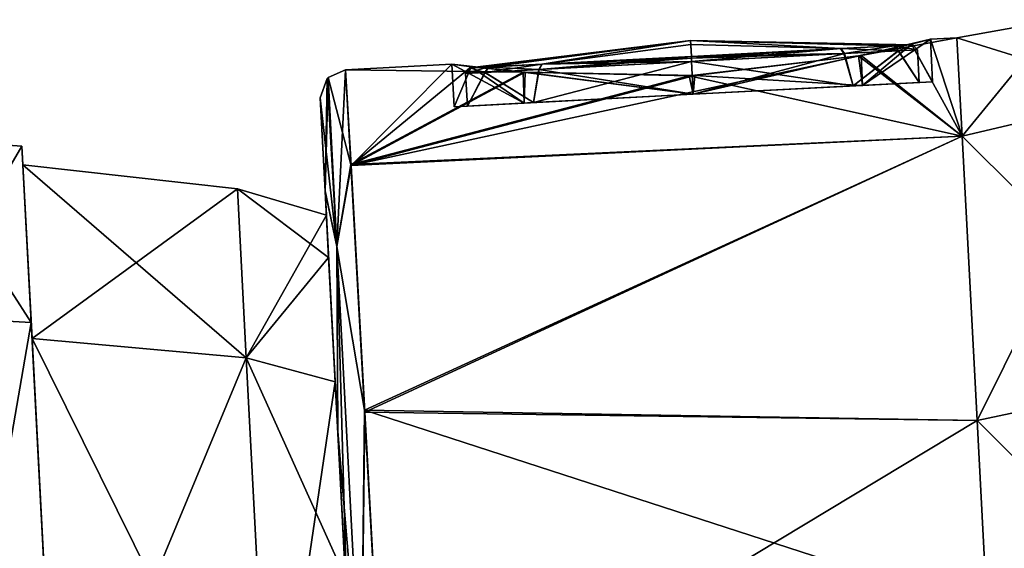
# Model space of a CAD drawing. Units: millimetres. Extents: x -26 to 78, y -20 to 275.
# Drawn here: x 46 to 64, y 58 to 68 of the extents above; entities that cross this region are included whole.
import ezdxf

# ---------------------------------------------------------------- set-up
doc = ezdxf.new("R2010")
doc.units = ezdxf.units.MM
doc.header["$LTSCALE"] = 65.185185
for name, color, linetype in [('127', 7, 'CONTINUOUS'), ('128', 7, 'CONTINUOUS'), ('129', 7, 'CONTINUOUS'), ('139', 7, 'CONTINUOUS'), ('142', 7, 'CONTINUOUS'), ('149', 7, 'CONTINUOUS'), ('157', 7, 'CONTINUOUS'), ('158', 7, 'CONTINUOUS'), ('160', 7, 'CONTINUOUS'), ('161', 7, 'CONTINUOUS'), ('162', 7, 'CONTINUOUS'), ('174', 7, 'CONTINUOUS'), ('177', 7, 'CONTINUOUS'), ('180', 7, 'CONTINUOUS'), ('188', 7, 'CONTINUOUS'), ('3', 7, 'CONTINUOUS'), ('311', 7, 'CONTINUOUS'), ('312', 7, 'CONTINUOUS'), ('313', 7, 'CONTINUOUS'), ('314', 7, 'CONTINUOUS'), ('315', 7, 'CONTINUOUS'), ('316', 7, 'CONTINUOUS'), ('4', 7, 'CONTINUOUS')]:
    doc.layers.add(name, color=color, linetype=linetype)

msp = doc.modelspace()

# ---------------------------------------------------------------- linework, layer by layer
at = {"layer": '127', "linetype": 'Continuous'}
for points in [[(43.869, 62.479, -12.5), (43.694, 65.824), (45.914, 62.37, -12.375), (43.869, 62.479, -12.5)], [(45.914, 62.37, -12.375), (43.694, 65.824), (45.74, 65.681), (45.914, 62.37, -12.375)], [(44.348, 53.341, -21.651), (43.869, 62.479, -12.5), (46.388, 53.323, -21.434), (44.348, 53.341, -21.651)], [(46.388, 53.323, -21.434), (43.869, 62.479, -12.5), (45.914, 62.37, -12.375), (46.388, 53.323, -21.434)]]:
    msp.add_3dface(points, dxfattribs=at)
at = {"layer": '128', "linetype": 'Continuous'}
for points in [[(45.914, 62.37, -12.375), (45.74, 65.681), (45.93, 62.066, -12.201), (45.914, 62.37, -12.375)], [(45.74, 65.681), (45.914, 62.37, 12.375), (45.758, 65.331), (45.74, 65.681)], [(45.93, 62.066, -12.201), (45.74, 65.681), (45.758, 65.331), (45.93, 62.066, -12.201)], [(45.758, 65.331), (45.914, 62.37, 12.375), (45.93, 62.066, 12.201), (45.758, 65.331)], [(46.388, 53.323, -21.434), (45.914, 62.37, -12.375), (46.397, 53.147, -21.132), (46.388, 53.323, -21.434)], [(46.397, 53.147, -21.132), (45.914, 62.37, -12.375), (45.93, 62.066, -12.201), (46.397, 53.147, -21.132)], [(45.914, 62.37, 12.375), (46.388, 53.323, 21.434), (46.397, 53.147, 21.132), (45.914, 62.37, 12.375)], [(45.93, 62.066, 12.201), (45.914, 62.37, 12.375), (46.397, 53.147, 21.132), (45.93, 62.066, 12.201)]]:
    msp.add_3dface(points, dxfattribs=at)
at = {"layer": '129', "linetype": 'Continuous'}
for points in [[(43.694, 65.824), (43.869, 62.479, 12.5), (45.74, 65.681), (43.694, 65.824)], [(45.74, 65.681), (43.869, 62.479, 12.5), (45.914, 62.37, 12.375), (45.74, 65.681)], [(43.869, 62.479, 12.5), (44.348, 53.341, 21.651), (45.914, 62.37, 12.375), (43.869, 62.479, 12.5)], [(44.348, 53.341, 21.651), (46.388, 53.323, 21.434), (45.914, 62.37, 12.375), (44.348, 53.341, 21.651)]]:
    msp.add_3dface(points, dxfattribs=at)
at = {"layer": '139', "linetype": 'Continuous'}
for points in [[(51.343, 66.591), (51.435, 64.844, -9.166), (51.435, 64.828, 9.206), (51.343, 66.591)], [(51.5, 63.59, -6.026), (51.459, 64.387, 0), (51.435, 64.844, -9.166), (51.5, 63.59, -6.026)], [(51.672, 60.321, -16.549), (51.5, 63.59, -6.026), (51.435, 64.844, -9.166), (51.672, 60.321, -16.549)], [(51.435, 64.844, -9.166), (51.459, 64.387, 0), (51.435, 64.828, 9.206), (51.435, 64.844, -9.166)], [(51.459, 64.387, 0), (51.5, 63.59, 6.027), (51.435, 64.828, 9.206), (51.459, 64.387, 0)], [(51.5, 63.59, 6.027), (51.623, 61.256, 11.637), (51.435, 64.828, 9.206), (51.5, 63.59, 6.027)], [(51.435, 64.828, 9.206), (51.623, 61.256, 11.637), (51.674, 60.286, 16.588), (51.435, 64.828, 9.206)], [(51.623, 61.256, -11.636), (51.5, 63.59, -6.026), (51.672, 60.321, -16.549), (51.623, 61.256, -11.636)], [(51.816, 57.565, -16.424), (51.623, 61.256, -11.636), (51.672, 60.321, -16.549), (51.816, 57.565, -16.424)], [(51.623, 61.256, 11.637), (51.816, 57.564, 16.425), (51.674, 60.286, 16.588), (51.623, 61.256, 11.637)], [(51.837, 57.168, -19.544), (51.816, 57.565, -16.424), (51.672, 60.321, -16.549), (51.837, 57.168, -19.544)], [(51.674, 60.286, 16.588), (51.816, 57.564, 16.425), (51.839, 57.131, 19.574), (51.674, 60.286, 16.588)]]:
    msp.add_3dface(points, dxfattribs=at)
at = {"layer": '142', "linetype": 'Continuous'}
for points in [[(62.801, 67.692), (63.397, 65.871, -8.871), (62.449, 67.598, -1.756), (62.801, 67.692)], [(63.3, 67.718), (63.397, 65.871, -8.871), (62.801, 67.692), (63.3, 67.718)], [(62.449, 67.598, -1.756), (63.397, 65.871, -8.871), (61.454, 67.377, -3.225), (62.449, 67.598, -1.756)], [(61.454, 67.377, -3.225), (63.397, 65.871, -8.871), (58.272, 67.006, -4.5), (61.454, 67.377, -3.225)], [(53.814, 67.221), (55.151, 67.075, -3.192), (51.816, 67.116), (53.814, 67.221)], [(51.816, 67.116), (55.151, 67.075, -3.192), (51.92, 65.335, -9.35), (51.816, 67.116)], [(55.151, 67.075, -3.192), (58.272, 67.006, -4.5), (51.92, 65.335, -9.35), (55.151, 67.075, -3.192)], [(58.272, 67.006, -4.5), (63.397, 65.871, -8.871), (51.92, 65.335, -9.35), (58.272, 67.006, -4.5)], [(51.92, 65.335, -9.35), (63.397, 65.871, -8.871), (52.176, 60.721, -16.879), (51.92, 65.335, -9.35)], [(63.397, 65.871, -8.871), (63.677, 60.528, -16.847), (52.176, 60.721, -16.879), (63.397, 65.871, -8.871)], [(63.677, 60.528, -16.847), (63.866, 56.929, -19.841), (52.176, 60.721, -16.879), (63.677, 60.528, -16.847)], [(52.176, 60.721, -16.879), (63.866, 56.929, -19.841), (52.55, 53.864, -22.358), (52.176, 60.721, -16.879)]]:
    msp.add_3dface(points, dxfattribs=at)
at = {"layer": '149', "linetype": 'Continuous'}
for points in [[(63.3, 67.718), (62.801, 67.692), (61.504, 67.387, 3.175), (63.3, 67.718)], [(63.3, 67.718), (61.504, 67.387, 3.175), (63.397, 65.871, 8.871), (63.3, 67.718)], [(61.504, 67.387, 3.175), (58.375, 67.011, 4.5), (51.921, 65.32, 9.39), (61.504, 67.387, 3.175)], [(63.397, 65.871, 8.871), (61.504, 67.387, 3.175), (51.921, 65.32, 9.39), (63.397, 65.871, 8.871)], [(53.814, 67.221), (51.816, 67.116), (51.921, 65.32, 9.39), (53.814, 67.221)], [(54.174, 67.175, 1.758), (53.814, 67.221), (51.921, 65.32, 9.39), (54.174, 67.175, 1.758)], [(55.189, 67.072, 3.229), (54.174, 67.175, 1.758), (51.921, 65.32, 9.39), (55.189, 67.072, 3.229)], [(58.375, 67.011, 4.5), (55.189, 67.072, 3.229), (51.921, 65.32, 9.39), (58.375, 67.011, 4.5)], [(52.178, 60.686, 16.92), (63.397, 65.871, 8.871), (51.921, 65.32, 9.39), (52.178, 60.686, 16.92)], [(63.677, 60.528, 16.847), (63.397, 65.871, 8.871), (52.178, 60.686, 16.92), (63.677, 60.528, 16.847)], [(52.553, 53.822, 22.381), (63.677, 60.528, 16.847), (52.178, 60.686, 16.92), (52.553, 53.822, 22.381)], [(63.866, 56.929, 19.841), (63.677, 60.528, 16.847), (52.553, 53.822, 22.381), (63.866, 56.929, 19.841)]]:
    msp.add_3dface(points, dxfattribs=at)
at = {"layer": '157', "linetype": 'Continuous'}
for points in [[(51.343, 66.591), (51.435, 64.828, 9.206), (51.471, 66.951, 0), (51.343, 66.591)], [(51.435, 64.828, 9.206), (51.655, 63.798, 12.273), (51.489, 66.97, 0), (51.435, 64.828, 9.206)], [(51.435, 64.828, 9.206), (51.489, 66.97, 0), (51.471, 66.951, 0), (51.435, 64.828, 9.206)], [(51.655, 63.798, 12.273), (51.816, 67.116), (51.489, 66.97, 0), (51.655, 63.798, 12.273)], [(51.921, 65.32, 9.39), (51.816, 67.116), (51.655, 63.798, 12.273), (51.921, 65.32, 9.39)], [(52.178, 60.686, 16.92), (51.921, 65.32, 9.39), (51.655, 63.798, 12.273), (52.178, 60.686, 16.92)], [(51.435, 64.828, 9.206), (51.674, 60.286, 16.588), (51.655, 63.798, 12.273), (51.435, 64.828, 9.206)], [(51.674, 60.286, 16.588), (51.839, 57.131, 19.574), (51.655, 63.798, 12.273), (51.674, 60.286, 16.588)], [(51.839, 57.131, 19.574), (52.111, 55.093, 21.477), (51.655, 63.798, 12.273), (51.839, 57.131, 19.574)], [(52.111, 55.093, 21.477), (52.178, 60.686, 16.92), (51.655, 63.798, 12.273), (52.111, 55.093, 21.477)], [(52.553, 53.822, 22.381), (52.178, 60.686, 16.92), (52.111, 55.093, 21.477), (52.553, 53.822, 22.381)]]:
    msp.add_3dface(points, dxfattribs=at)
at = {"layer": '158', "linetype": 'Continuous'}
for points in [[(51.343, 66.591), (51.471, 66.951, 0), (51.655, 63.798, -12.273), (51.343, 66.591)], [(51.471, 66.951, 0), (51.489, 66.97, 0), (51.655, 63.798, -12.273), (51.471, 66.951, 0)], [(51.816, 67.116), (51.92, 65.335, -9.35), (51.489, 66.97, 0), (51.816, 67.116)], [(51.489, 66.97, 0), (51.92, 65.335, -9.35), (51.655, 63.798, -12.273), (51.489, 66.97, 0)], [(51.435, 64.844, -9.166), (51.343, 66.591), (51.655, 63.798, -12.273), (51.435, 64.844, -9.166)], [(51.92, 65.335, -9.35), (52.176, 60.721, -16.879), (51.655, 63.798, -12.273), (51.92, 65.335, -9.35)], [(51.672, 60.321, -16.549), (51.435, 64.844, -9.166), (51.655, 63.798, -12.273), (51.672, 60.321, -16.549)], [(51.672, 60.321, -16.549), (51.655, 63.798, -12.273), (52.111, 55.093, -21.477), (51.672, 60.321, -16.549)], [(51.655, 63.798, -12.273), (52.176, 60.721, -16.879), (52.111, 55.093, -21.477), (51.655, 63.798, -12.273)], [(52.176, 60.721, -16.879), (52.55, 53.864, -22.358), (52.111, 55.093, -21.477), (52.176, 60.721, -16.879)], [(51.837, 57.168, -19.544), (51.672, 60.321, -16.549), (52.111, 55.093, -21.477), (51.837, 57.168, -19.544)]]:
    msp.add_3dface(points, dxfattribs=at)
at = {"layer": '160', "linetype": 'Continuous'}
for points in [[(62.801, 67.692), (62.449, 67.598, -1.756), (62.843, 66.893), (62.801, 67.692)], [(62.449, 67.598, -1.756), (61.454, 67.377, -3.225), (61.527, 66.824, -3.182), (62.449, 67.598, -1.756)], [(62.843, 66.893), (62.449, 67.598, -1.756), (61.527, 66.824, -3.182), (62.843, 66.893)], [(61.454, 67.377, -3.225), (58.272, 67.006, -4.5), (58.349, 66.657, -4.5), (61.454, 67.377, -3.225)], [(61.527, 66.824, -3.182), (61.454, 67.377, -3.225), (58.349, 66.657, -4.5), (61.527, 66.824, -3.182)], [(55.151, 67.075, -3.192), (53.814, 67.221), (55.172, 66.491, -3.182), (55.151, 67.075, -3.192)], [(55.172, 66.491, -3.182), (53.814, 67.221), (53.855, 66.422), (55.172, 66.491, -3.182)], [(58.272, 67.006, -4.5), (55.151, 67.075, -3.192), (58.349, 66.657, -4.5), (58.272, 67.006, -4.5)], [(58.349, 66.657, -4.5), (55.151, 67.075, -3.192), (55.172, 66.491, -3.182), (58.349, 66.657, -4.5)]]:
    msp.add_3dface(points, dxfattribs=at)
at = {"layer": '161', "linetype": 'Continuous'}
for points in [[(61.527, 66.824, -3.182), (58.349, 66.657, -4.5), (58.349, 66.657, -4.25), (61.527, 66.824, -3.182)], [(61.35, 66.815, -3.006), (61.527, 66.824, -3.182), (58.349, 66.657, -4.25), (61.35, 66.815, -3.006)], [(58.349, 66.657, 4.5), (61.527, 66.824, 3.182), (58.349, 66.657, 4.25), (58.349, 66.657, 4.5)], [(58.349, 66.657, 4.25), (61.527, 66.824, 3.182), (61.351, 66.815, 3.005), (58.349, 66.657, 4.25)], [(62.593, 66.88, -0.001), (61.527, 66.824, -3.182), (61.35, 66.815, -3.006), (62.593, 66.88, -0.001)], [(61.527, 66.824, 3.182), (62.843, 66.893), (61.351, 66.815, 3.005), (61.527, 66.824, 3.182)], [(61.351, 66.815, 3.005), (62.843, 66.893), (62.593, 66.88, -0.001), (61.351, 66.815, 3.005)], [(62.843, 66.893), (61.527, 66.824, -3.182), (62.593, 66.88, -0.001), (62.843, 66.893)], [(58.349, 66.657, -4.5), (55.172, 66.491, -3.182), (58.349, 66.657, -4.25), (58.349, 66.657, -4.5)], [(58.349, 66.657, -4.25), (55.172, 66.491, -3.182), (55.348, 66.5, -3.005), (58.349, 66.657, -4.25)], [(55.172, 66.491, 3.182), (58.349, 66.657, 4.5), (58.349, 66.657, 4.25), (55.172, 66.491, 3.182)], [(55.172, 66.491, 3.182), (58.349, 66.657, 4.25), (55.349, 66.5, 3.006), (55.172, 66.491, 3.182)], [(55.172, 66.491, -3.182), (53.855, 66.422), (55.348, 66.5, -3.005), (55.172, 66.491, -3.182)], [(55.348, 66.5, -3.005), (53.855, 66.422), (54.105, 66.435, 0.001), (55.348, 66.5, -3.005)], [(53.855, 66.422), (55.172, 66.491, 3.182), (54.105, 66.435, 0.001), (53.855, 66.422)], [(54.105, 66.435, 0.001), (55.172, 66.491, 3.182), (55.349, 66.5, 3.006), (54.105, 66.435, 0.001)]]:
    msp.add_3dface(points, dxfattribs=at)
at = {"layer": '162', "linetype": 'Continuous'}
for points in [[(61.504, 67.387, 3.175), (62.801, 67.692), (61.527, 66.824, 3.182), (61.504, 67.387, 3.175)], [(62.801, 67.692), (62.843, 66.893), (61.527, 66.824, 3.182), (62.801, 67.692)], [(58.375, 67.011, 4.5), (61.504, 67.387, 3.175), (61.527, 66.824, 3.182), (58.375, 67.011, 4.5)], [(53.814, 67.221), (54.174, 67.175, 1.758), (53.855, 66.422), (53.814, 67.221)], [(53.855, 66.422), (54.174, 67.175, 1.758), (55.172, 66.491, 3.182), (53.855, 66.422)], [(54.174, 67.175, 1.758), (55.189, 67.072, 3.229), (55.172, 66.491, 3.182), (54.174, 67.175, 1.758)], [(55.189, 67.072, 3.229), (58.349, 66.657, 4.5), (55.172, 66.491, 3.182), (55.189, 67.072, 3.229)], [(55.189, 67.072, 3.229), (58.375, 67.011, 4.5), (58.349, 66.657, 4.5), (55.189, 67.072, 3.229)], [(58.375, 67.011, 4.5), (61.527, 66.824, 3.182), (58.349, 66.657, 4.5), (58.375, 67.011, 4.5)]]:
    msp.add_3dface(points, dxfattribs=at)
at = {"layer": '174', "linetype": 'Continuous'}
for points in [[(63.397, 65.871, -8.871), (63.3, 67.718), (65.185, 68.058), (63.397, 65.871, -8.871)], [(63.397, 65.871, -8.871), (65.185, 68.058), (66.722, 66.655, -8.89), (63.397, 65.871, -8.871)], [(63.677, 60.528, -16.847), (63.397, 65.871, -8.871), (66.722, 66.655, -8.89), (63.677, 60.528, -16.847)], [(63.677, 60.528, -16.847), (66.722, 66.655, -8.89), (67.874, 61.415, -16.812), (63.677, 60.528, -16.847)]]:
    msp.add_3dface(points, dxfattribs=at)
at = {"layer": '177', "linetype": 'Continuous'}
for points in [[(65.185, 68.058), (63.3, 67.718), (66.722, 66.655, 8.89), (65.185, 68.058)], [(63.3, 67.718), (63.397, 65.871, 8.871), (66.722, 66.655, 8.89), (63.3, 67.718)], [(66.722, 66.655, 8.89), (63.397, 65.871, 8.871), (67.874, 61.415, 16.812), (66.722, 66.655, 8.89)], [(63.397, 65.871, 8.871), (63.677, 60.528, 16.847), (67.874, 61.415, 16.812), (63.397, 65.871, 8.871)]]:
    msp.add_3dface(points, dxfattribs=at)
at = {"layer": '180', "linetype": 'Continuous'}
for points in [[(63.866, 56.929, -19.841), (63.677, 60.528, -16.847), (67.874, 61.415, -16.812), (63.866, 56.929, -19.841)], [(63.866, 56.929, -19.841), (67.874, 61.415, -16.812), (66.91, 57.311, -19.59), (63.866, 56.929, -19.841)]]:
    msp.add_3dface(points, dxfattribs=at)
at = {"layer": '188', "linetype": 'Continuous'}
for points in [[(67.874, 61.415, 16.812), (63.677, 60.528, 16.847), (66.91, 57.311, 19.59), (67.874, 61.415, 16.812)], [(63.677, 60.528, 16.847), (63.866, 56.929, 19.841), (66.91, 57.311, 19.59), (63.677, 60.528, 16.847)]]:
    msp.add_3dface(points, dxfattribs=at)
at = {"layer": '3', "linetype": 'Continuous'}
for points in [[(51.459, 64.387, 0), (51.5, 63.59, -6.026), (49.788, 64.88), (51.459, 64.387, 0)], [(49.788, 64.88), (51.5, 63.59, -6.026), (49.954, 61.704, -11.869), (49.788, 64.88)], [(49.954, 61.704, 11.869), (51.459, 64.387, 0), (49.788, 64.88), (49.954, 61.704, 11.869)], [(51.5, 63.59, 6.027), (51.459, 64.387, 0), (49.954, 61.704, 11.869), (51.5, 63.59, 6.027)], [(51.5, 63.59, -6.026), (51.623, 61.256, -11.636), (49.954, 61.704, -11.869), (51.5, 63.59, -6.026)], [(51.623, 61.256, 11.637), (51.5, 63.59, 6.027), (49.954, 61.704, 11.869), (51.623, 61.256, 11.637)], [(51.623, 61.256, -11.636), (51.816, 57.565, -16.424), (49.954, 61.704, -11.869), (51.623, 61.256, -11.636)], [(49.954, 61.704, -11.869), (51.816, 57.565, -16.424), (50.409, 53.027, -20.558), (49.954, 61.704, -11.869)], [(50.409, 53.027, 20.558), (51.623, 61.256, 11.637), (49.954, 61.704, 11.869), (50.409, 53.027, 20.558)], [(51.816, 57.564, 16.425), (51.623, 61.256, 11.637), (50.409, 53.027, 20.558), (51.816, 57.564, 16.425)]]:
    msp.add_3dface(points, dxfattribs=at)
at = {"layer": '311', "color": 252, "linetype": 'Continuous', "true_color": 0x8c969d}
for points in [[(62.198, 67.473, 1.721), (62.593, 66.88, -0.001), (62.561, 67.492, 0.007), (62.198, 67.473, 1.721)], [(62.561, 67.492, 0.007), (62.593, 66.88, -0.001), (62.203, 67.474, -1.709), (62.561, 67.492, 0.007)], [(58.317, 67.27, 4.25), (61.351, 66.815, 3.005), (61.177, 67.42, 3.14), (58.317, 67.27, 4.25)], [(61.185, 67.42, -3.133), (58.349, 66.657, -4.25), (58.317, 67.27, -4.25), (61.185, 67.42, -3.133)], [(61.35, 66.815, -3.006), (58.349, 66.657, -4.25), (61.185, 67.42, -3.133), (61.35, 66.815, -3.006)], [(61.177, 67.42, 3.14), (61.351, 66.815, 3.005), (62.198, 67.473, 1.721), (61.177, 67.42, 3.14)], [(62.203, 67.474, -1.709), (61.35, 66.815, -3.006), (61.185, 67.42, -3.133), (62.203, 67.474, -1.709)], [(62.593, 66.88, -0.001), (61.35, 66.815, -3.006), (62.203, 67.474, -1.709), (62.593, 66.88, -0.001)], [(61.351, 66.815, 3.005), (62.593, 66.88, -0.001), (62.198, 67.473, 1.721), (61.351, 66.815, 3.005)], [(58.349, 66.657, 4.25), (61.351, 66.815, 3.005), (58.317, 67.27, 4.25), (58.349, 66.657, 4.25)]]:
    msp.add_3dface(points, dxfattribs=at)
at = {"layer": '312', "color": 252, "linetype": 'Continuous', "true_color": 0x8c969d}
for points in [[(58.296, 67.669), (58.3, 67.594, 2.088), (61.115, 67.516, 3.077), (58.296, 67.669)], [(58.3, 67.594, -2.088), (58.296, 67.669), (58.312, 67.369, -4.164), (58.3, 67.594, -2.088)], [(58.312, 67.369, -4.164), (58.296, 67.669), (61.122, 67.516, -3.07), (58.312, 67.369, -4.164)], [(61.122, 67.516, -3.07), (58.296, 67.669), (62.12, 67.568, -1.674), (61.122, 67.516, -3.07)], [(62.12, 67.568, -1.674), (58.296, 67.669), (62.471, 67.587, 0.007), (62.12, 67.568, -1.674)], [(62.471, 67.587, 0.007), (58.296, 67.669), (62.114, 67.568, 1.686), (62.471, 67.587, 0.007)], [(62.114, 67.568, 1.686), (58.296, 67.669), (61.115, 67.516, 3.077), (62.114, 67.568, 1.686)], [(58.3, 67.594, 2.088), (58.312, 67.369, 4.164), (61.115, 67.516, 3.077), (58.3, 67.594, 2.088)]]:
    msp.add_3dface(points, dxfattribs=at)
at = {"layer": '313', "color": 252, "linetype": 'Continuous', "true_color": 0x8c969d}
for points in [[(58.349, 66.657, -4.25), (55.348, 66.5, -3.005), (58.317, 67.27, -4.25), (58.349, 66.657, -4.25)], [(58.317, 67.27, -4.25), (55.348, 66.5, -3.005), (55.457, 67.12, -3.14), (58.317, 67.27, -4.25)], [(58.349, 66.657, 4.25), (58.317, 67.27, 4.25), (55.45, 67.12, 3.133), (58.349, 66.657, 4.25)], [(54.437, 67.067, -1.721), (54.105, 66.435, 0.001), (54.073, 67.048, -0.007), (54.437, 67.067, -1.721)], [(54.073, 67.048, -0.007), (54.105, 66.435, 0.001), (54.431, 67.066, 1.709), (54.073, 67.048, -0.007)], [(55.348, 66.5, -3.005), (54.105, 66.435, 0.001), (54.437, 67.067, -1.721), (55.348, 66.5, -3.005)], [(54.105, 66.435, 0.001), (55.349, 66.5, 3.006), (54.431, 67.066, 1.709), (54.105, 66.435, 0.001)], [(54.431, 67.066, 1.709), (55.349, 66.5, 3.006), (55.45, 67.12, 3.133), (54.431, 67.066, 1.709)], [(55.457, 67.12, -3.14), (55.348, 66.5, -3.005), (54.437, 67.067, -1.721), (55.457, 67.12, -3.14)], [(55.349, 66.5, 3.006), (58.349, 66.657, 4.25), (55.45, 67.12, 3.133), (55.349, 66.5, 3.006)]]:
    msp.add_3dface(points, dxfattribs=at)
at = {"layer": '314', "color": 252, "linetype": 'Continuous', "true_color": 0x8c969d}
for points in [[(54.504, 67.169, 1.674), (58.296, 67.669), (54.153, 67.151, -0.007), (54.504, 67.169, 1.674)], [(54.153, 67.151, -0.007), (58.296, 67.669), (54.51, 67.17, -1.686), (54.153, 67.151, -0.007)], [(55.502, 67.222, 3.07), (58.296, 67.669), (54.504, 67.169, 1.674), (55.502, 67.222, 3.07)], [(54.51, 67.17, -1.686), (58.296, 67.669), (55.509, 67.222, -3.077), (54.51, 67.17, -1.686)], [(58.312, 67.369, 4.164), (58.296, 67.669), (55.502, 67.222, 3.07), (58.312, 67.369, 4.164)], [(58.296, 67.669), (58.3, 67.594, -2.088), (55.509, 67.222, -3.077), (58.296, 67.669)], [(58.3, 67.594, -2.088), (58.312, 67.369, -4.164), (55.509, 67.222, -3.077), (58.3, 67.594, -2.088)], [(58.312, 67.369, 4.164), (58.3, 67.594, 2.088), (58.296, 67.669), (58.312, 67.369, 4.164)]]:
    msp.add_3dface(points, dxfattribs=at)
at = {"layer": '315', "color": 252, "linetype": 'Continuous', "true_color": 0x8c969d}
for points in [[(58.312, 67.369, -4.164), (55.457, 67.12, -3.14), (55.509, 67.222, -3.077), (58.312, 67.369, -4.164)], [(55.457, 67.12, -3.14), (58.312, 67.369, -4.164), (58.314, 67.335, -4.226), (55.457, 67.12, -3.14)], [(58.317, 67.27, -4.25), (55.457, 67.12, -3.14), (58.314, 67.335, -4.226), (58.317, 67.27, -4.25)], [(58.312, 67.369, 4.164), (55.502, 67.222, 3.07), (58.314, 67.335, 4.226), (58.312, 67.369, 4.164)], [(55.502, 67.222, 3.07), (58.317, 67.27, 4.25), (58.314, 67.335, 4.226), (55.502, 67.222, 3.07)], [(54.437, 67.067, -1.721), (54.073, 67.048, -0.007), (54.51, 67.17, -1.686), (54.437, 67.067, -1.721)], [(54.073, 67.048, -0.007), (54.153, 67.151, -0.007), (54.51, 67.17, -1.686), (54.073, 67.048, -0.007)], [(54.073, 67.048, -0.007), (54.431, 67.066, 1.709), (54.153, 67.151, -0.007), (54.073, 67.048, -0.007)], [(54.431, 67.066, 1.709), (54.504, 67.169, 1.674), (54.153, 67.151, -0.007), (54.431, 67.066, 1.709)], [(54.431, 67.066, 1.709), (55.45, 67.12, 3.133), (54.504, 67.169, 1.674), (54.431, 67.066, 1.709)], [(55.457, 67.12, -3.14), (54.437, 67.067, -1.721), (55.509, 67.222, -3.077), (55.457, 67.12, -3.14)], [(54.437, 67.067, -1.721), (54.51, 67.17, -1.686), (55.509, 67.222, -3.077), (54.437, 67.067, -1.721)], [(55.45, 67.12, 3.133), (55.502, 67.222, 3.07), (54.504, 67.169, 1.674), (55.45, 67.12, 3.133)], [(55.45, 67.12, 3.133), (58.317, 67.27, 4.25), (55.502, 67.222, 3.07), (55.45, 67.12, 3.133)]]:
    msp.add_3dface(points, dxfattribs=at)
at = {"layer": '316', "color": 252, "linetype": 'Continuous', "true_color": 0x8c969d}
for points in [[(58.312, 67.369, 4.164), (61.177, 67.42, 3.14), (61.115, 67.516, 3.077), (58.312, 67.369, 4.164)], [(58.312, 67.369, -4.164), (61.122, 67.516, -3.07), (58.314, 67.335, -4.226), (58.312, 67.369, -4.164)], [(61.122, 67.516, -3.07), (58.317, 67.27, -4.25), (58.314, 67.335, -4.226), (61.122, 67.516, -3.07)], [(61.185, 67.42, -3.133), (58.317, 67.27, -4.25), (61.122, 67.516, -3.07), (61.185, 67.42, -3.133)], [(62.198, 67.473, 1.721), (62.114, 67.568, 1.686), (61.115, 67.516, 3.077), (62.198, 67.473, 1.721)], [(61.177, 67.42, 3.14), (62.198, 67.473, 1.721), (61.115, 67.516, 3.077), (61.177, 67.42, 3.14)], [(61.185, 67.42, -3.133), (61.122, 67.516, -3.07), (62.12, 67.568, -1.674), (61.185, 67.42, -3.133)], [(62.203, 67.474, -1.709), (61.185, 67.42, -3.133), (62.12, 67.568, -1.674), (62.203, 67.474, -1.709)], [(62.561, 67.492, 0.007), (62.471, 67.587, 0.007), (62.114, 67.568, 1.686), (62.561, 67.492, 0.007)], [(62.198, 67.473, 1.721), (62.561, 67.492, 0.007), (62.114, 67.568, 1.686), (62.198, 67.473, 1.721)], [(62.203, 67.474, -1.709), (62.12, 67.568, -1.674), (62.471, 67.587, 0.007), (62.203, 67.474, -1.709)], [(62.561, 67.492, 0.007), (62.203, 67.474, -1.709), (62.471, 67.587, 0.007), (62.561, 67.492, 0.007)], [(61.177, 67.42, 3.14), (58.312, 67.369, 4.164), (58.314, 67.335, 4.226), (61.177, 67.42, 3.14)], [(58.317, 67.27, 4.25), (61.177, 67.42, 3.14), (58.314, 67.335, 4.226), (58.317, 67.27, 4.25)]]:
    msp.add_3dface(points, dxfattribs=at)
at = {"layer": '4', "linetype": 'Continuous'}
for points in [[(45.93, 62.066, -12.201), (45.758, 65.331), (49.954, 61.704, -11.869), (45.93, 62.066, -12.201)], [(45.758, 65.331), (45.93, 62.066, 12.201), (49.788, 64.88), (45.758, 65.331)], [(45.758, 65.331), (49.788, 64.88), (49.954, 61.704, -11.869), (45.758, 65.331)], [(45.93, 62.066, 12.201), (49.954, 61.704, 11.869), (49.788, 64.88), (45.93, 62.066, 12.201)], [(46.397, 53.147, -21.132), (45.93, 62.066, -12.201), (50.409, 53.027, -20.558), (46.397, 53.147, -21.132)], [(45.93, 62.066, -12.201), (49.954, 61.704, -11.869), (50.409, 53.027, -20.558), (45.93, 62.066, -12.201)], [(45.93, 62.066, 12.201), (46.397, 53.147, 21.132), (49.954, 61.704, 11.869), (45.93, 62.066, 12.201)], [(46.397, 53.147, 21.132), (50.409, 53.027, 20.558), (49.954, 61.704, 11.869), (46.397, 53.147, 21.132)]]:
    msp.add_3dface(points, dxfattribs=at)

doc.saveas('drawing.dxf')
